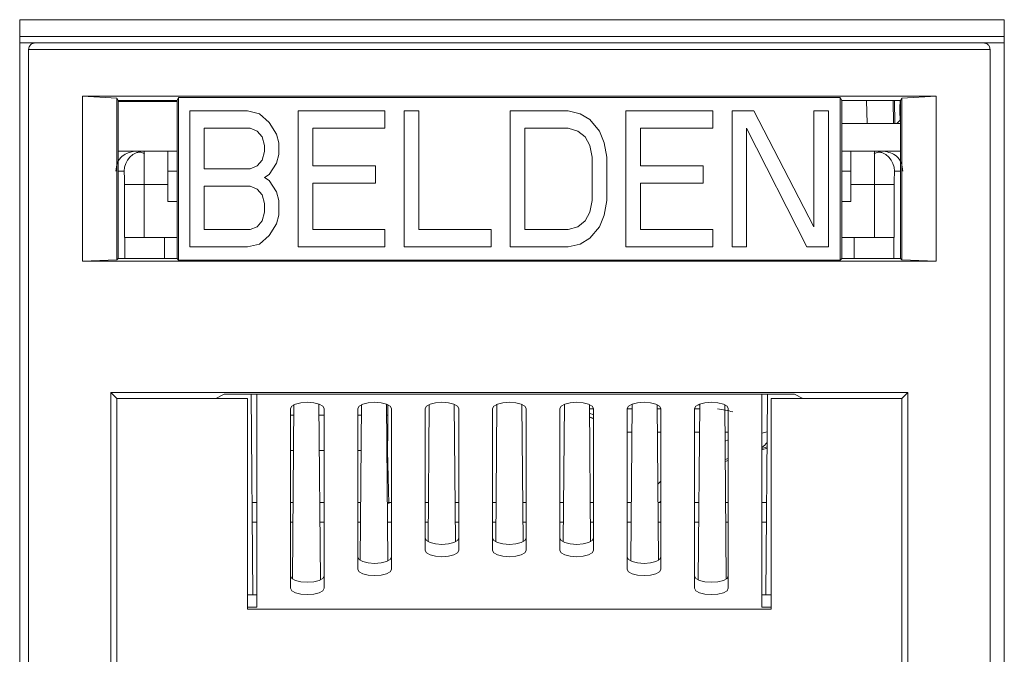
# Model space of a CAD drawing. Units: inches. Extents: x 0.3 to 10.6, y 0.2 to 8.2.
# Drawn here: x 2.1 to 2.3, y 3.5 to 3.5 of the extents above; entities that cross this region are included whole.
import ezdxf

# ---------------------------------------------------------------- set-up
doc = ezdxf.new("R2010")
doc.units = ezdxf.units.IN
doc.header["$MEASUREMENT"] = 0

msp = doc.modelspace()

# ---------------------------------------------------------------- linework, layer by layer
at = {"color": 7, "linetype": 'Continuous', "lineweight": 15}
for p, q in [((2.149593174964107, 3.38453028249965), (2.149593174964107, 3.546439731318547)), ((2.149593174964107, 3.546439731318547), (2.295754592286942, 3.546439731318547)), ((2.295754592286942, 3.546439731318547), (2.295754592286942, 3.38453028249965)), ((2.295754592286942, 3.543949837695556), (2.149593174964107, 3.543949837695554)), ((2.149593174964107, 3.542994849428788), (2.151906167090117, 3.542994849428788)), ((2.151906167090116, 3.542994849428788), (2.292654198586185, 3.542994849428791)), ((2.292654198586188, 3.54299484942879), (2.295754592286942, 3.542994849428791)), ((2.150921915121613, 3.542010597460284), (2.293638450554692, 3.542010597460287)), ((2.150921915121613, 3.38551453446815), (2.150921915121613, 3.542010597460284)), ((2.293638450554692, 3.542010597460287), (2.29363845055469, 3.385514534468147)), ((2.285633202601603, 3.535072203647672), (2.158927163074697, 3.53507220364767)), ((2.158927163074697, 3.53507220364767), (2.158927163074702, 3.510596258799199)), ((2.164020172408864, 3.534778310133397), (2.158927163074697, 3.53507220364767)), ((2.164020172408866, 3.510768008290846), (2.164020172408864, 3.534778310133397)), ((2.164020172408867, 3.5347783101334), (2.164209316696412, 3.534454651071356)), ((2.164209316696416, 3.534454651071349), (2.17294779640185, 3.534454651071349)), ((2.164209316696416, 3.534454651071356), (2.164209316696416, 3.510957152578396)), ((2.17294779640185, 3.534283924231933), (2.164209316696416, 3.534283924231933)), ((2.164273101712548, 3.534454651071349), (2.164270121664481, 3.534283924231933)), ((2.164323874642878, 3.534283924231933), (2.16432701257085, 3.534454651071349)), ((2.165116977971983, 3.534454651071349), (2.16511391809184, 3.534283924231933)), ((2.17294779640185, 3.534454651071351), (2.173184955171034, 3.53486047133579)), ((2.17294779640185, 3.534454651071351), (2.172947796401849, 3.510955896503897)), ((2.173184955171034, 3.534860471335794), (2.271375410505269, 3.534860471335793)), ((2.173184955171033, 3.53486047133579), (2.173184955171032, 3.510719993809211)), ((2.271612569274452, 3.534454651071348), (2.271375410505268, 3.534860471335787)), ((2.271375410505273, 3.51071999380921), (2.271375410505272, 3.534860471335787)), ((2.271612569274452, 3.534454651071348), (2.280351048979887, 3.534454651071347)), ((2.271612569274452, 3.53445465107135), (2.271612569274456, 3.510955896503897)), ((2.279505248818068, 3.531003084336922), (2.279443387539848, 3.534454651071347)), ((2.280335700225779, 3.531679739478178), (2.28028726396375, 3.534454651071347)), ((2.280351048979887, 3.534454651071347), (2.280540193267437, 3.534778310133394)), ((2.280351048979891, 3.510957152578393), (2.280351048979887, 3.534454651071347)), ((2.280540193267437, 3.534778310133399), (2.285633202601603, 3.535072203647672)), ((2.280540193267438, 3.534778310133394), (2.28054019326744, 3.510768008290844)), ((2.285633202601605, 3.510596258799197), (2.285633202601603, 3.535072203647672)), ((2.17483923795626, 3.53289196739879), (2.183425712558604, 3.532891967398788)), ((2.17483923795626, 3.51268849774622), (2.17483923795626, 3.53289196739879)), ((2.183425712558604, 3.532891967398788), (2.185214561775287, 3.532462106393592)), ((2.19093887783565, 3.53289196739879), (2.203818589739162, 3.532891967398789)), ((2.19093887783565, 3.51268849774622), (2.19093887783565, 3.53289196739879)), ((2.203818589739162, 3.532891967398789), (2.203818589739162, 3.530312801367618)), ((2.20668074725755, 3.532891967398789), (2.208827365908139, 3.532891967398789)), ((2.20668074725755, 3.512688497746219), (2.20668074725755, 3.532891967398789)), ((2.208827365908139, 3.532891967398789), (2.208827365908139, 3.515267664078433)), ((2.222422616679455, 3.532891967398789), (2.231009091281798, 3.532891967398788)), ((2.222422616679456, 3.512688497746218), (2.222422616679455, 3.532891967398789)), ((2.231009091281798, 3.532891967398788), (2.232797941522073, 3.53246210639359)), ((2.23959556588414, 3.532891967398788), (2.252475281882004, 3.532891967398788)), ((2.23959556588414, 3.512688497746217), (2.23959556588414, 3.532891967398788)), ((2.252475281882004, 3.532891967398788), (2.252475281882004, 3.530312801367616)), ((2.255337437353216, 3.532891967398788), (2.258557365329094, 3.532891967398788)), ((2.255337437353214, 3.512688497746217), (2.255337437353216, 3.532891967398788)), ((2.258557365329094, 3.532891967398788), (2.267501612436098, 3.51569752508363)), ((2.267501612436097, 3.532891967398789), (2.269648231086678, 3.532891967398789)), ((2.267501612436098, 3.51569752508363), (2.267501612436097, 3.532891967398789)), ((2.269648231086678, 3.532891967398789), (2.26964823108668, 3.512688497746219)), ((2.280291042547556, 3.531506909458528), (2.280266017475812, 3.532873879813734)), ((2.185214561775287, 3.532462106393592), (2.186645640534479, 3.531172523378012)), ((2.232797941522073, 3.53246210639359), (2.234229019257673, 3.531602384383199)), ((2.234229019257673, 3.531602384383199), (2.235660101087635, 3.529882940362421)), ((2.280291042547197, 3.531506909458195), (2.279795893733084, 3.531003084336922)), ((2.280335700225782, 3.531679739478178), (2.280351048979888, 3.531664390724072)), ((2.176985856606841, 3.530312801367618), (2.176985856606842, 3.524294746090679)), ((2.1837834819925, 3.530312801367618), (2.176985856606841, 3.530312801367618)), ((2.184856791317795, 3.529882940362421), (2.1837834819925, 3.530312801367618)), ((2.185572331209183, 3.529023218352037), (2.184856791317795, 3.529882940362421)), ((2.186645640534479, 3.531172523378012), (2.187718949859773, 3.529453079357235)), ((2.19308549648623, 3.530312801367619), (2.19308549648623, 3.524724607095877)), ((2.203818589739162, 3.530312801367618), (2.19308549648623, 3.530312801367619)), ((2.224569235330042, 3.530312801367618), (2.224569235330042, 3.515267664078433)), ((2.231009091281798, 3.530312801367618), (2.224569235330042, 3.530312801367618)), ((2.232440173111756, 3.529882940362421), (2.231009091281798, 3.530312801367618)), ((2.233513482437044, 3.529023218352037), (2.232440173111756, 3.529882940362421)), ((2.235660101087635, 3.529882940362421), (2.236375637908264, 3.528163496341652)), ((2.241742184534722, 3.530312801367617), (2.241742184534722, 3.524724607095874)), ((2.252475281882004, 3.530312801367616), (2.241742184534722, 3.530312801367617)), ((2.257484056003806, 3.530312801367618), (2.257484056003806, 3.512688497746219)), ((2.266428303110806, 3.51268849774622), (2.257484056003806, 3.530312801367618)), ((2.280351048979888, 3.531003084336922), (2.271612569274453, 3.531003084336922)), ((2.185930100643088, 3.527733634132233), (2.185572331209183, 3.529023218352037)), ((2.187718949859773, 3.529453079357235), (2.188076719293671, 3.528163496341655)), ((2.234229019257673, 3.527733634132233), (2.233513482437044, 3.529023218352037)), ((2.164209316696416, 3.526902034468137), (2.16667913653972, 3.526902034468137)), ((2.16667913653972, 3.526902034468137), (2.168052764205122, 3.526902034468133)), ((2.168052764205122, 3.526902034468133), (2.171591206460204, 3.526902034468133)), ((2.171591206460202, 3.521980774625613), (2.171591206460204, 3.526902034468133)), ((2.171591206460202, 3.526902034468152), (2.17294779640185, 3.526902034468152)), ((2.185930100643092, 3.52687391212185), (2.185930100643088, 3.527733634132233)), ((2.188076719293671, 3.528163496341655), (2.188076719293672, 3.526444051116655)), ((2.234586791762338, 3.526014190111456), (2.234229019257673, 3.527733634132233)), ((2.236375637908264, 3.528163496341652), (2.236733410412928, 3.526014190111456)), ((2.271612569274454, 3.526902034468152), (2.272969159216108, 3.526902034468152)), ((2.272969159216106, 3.526902034468132), (2.276507601471118, 3.526902034468133)), ((2.272969159216106, 3.526902034468132), (2.272969159216108, 3.521980774625613)), ((2.276507601471118, 3.526902034468133), (2.277881229136589, 3.526902034468137)), ((2.277881229136589, 3.526902034468137), (2.280351048979889, 3.526902034468137)), ((2.184856791317795, 3.524724607095875), (2.185572331209186, 3.525584329106259)), ((2.185572331209186, 3.525584329106259), (2.185930100643092, 3.52687391212185)), ((2.188076719293672, 3.526444051116655), (2.187718949859774, 3.525154468101074)), ((2.234586791762338, 3.519566274431436), (2.234586791762338, 3.526014190111456)), ((2.236733410412928, 3.526014190111456), (2.236733410412928, 3.519566274431436)), ((2.176985856606842, 3.524294746090679), (2.1837834819925, 3.524294746090679)), ((2.1837834819925, 3.524294746090679), (2.184856791317795, 3.524724607095875)), ((2.187718949859774, 3.525154468101074), (2.186645640534478, 3.523435024080294)), ((2.19308549648623, 3.524724607095877), (2.202387509956376, 3.524724607095876)), ((2.202387509956376, 3.524724607095876), (2.202387509956375, 3.522145441064715)), ((2.241742184534722, 3.524724607095874), (2.251044200052045, 3.524724607095874)), ((2.251044200052045, 3.524724607095874), (2.251044200052045, 3.522145441064712)), ((2.171591206460202, 3.523949278562622), (2.17294779640185, 3.523949278562622)), ((2.186645640534478, 3.523435024080294), (2.185930100643088, 3.523005163075096)), ((2.185930100643088, 3.523005163075096), (2.186645640534479, 3.522575302069901)), ((2.186645640534479, 3.522575302069901), (2.187718949859774, 3.520855858049125)), ((2.271612569274454, 3.523949278562622), (2.272969159216106, 3.523949278562622)), ((2.168090404247712, 3.521980774627739), (2.165138187984666, 3.521980774627739)), ((2.165138187984669, 3.521980774625613), (2.165138187984666, 3.514106758877581)), ((2.168090404247684, 3.521980774625613), (2.168090404247679, 3.514106758877581)), ((2.1715912064602, 3.521980774625613), (2.168090404247681, 3.521980774625613)), ((2.171591206460199, 3.519455258424923), (2.171591206460202, 3.521980774625613)), ((2.176985856606842, 3.521715580059518), (2.176985856606842, 3.515267664078433)), ((2.1837834819925, 3.521715580059518), (2.176985856606842, 3.521715580059518)), ((2.184856791317797, 3.521285719054321), (2.1837834819925, 3.521715580059518)), ((2.185572331209181, 3.520425997043936), (2.184856791317797, 3.521285719054321)), ((2.202387509956375, 3.522145441064715), (2.19308549648623, 3.522145441064715)), ((2.19308549648623, 3.522145441064715), (2.193085496486234, 3.515267664078435)), ((2.251044200052045, 3.522145441064712), (2.241742184534722, 3.522145441064712)), ((2.241742184534722, 3.522145441064712), (2.241742184534722, 3.515267664078431)), ((2.272969159216108, 3.521980774622207), (2.272969159216108, 3.519455258424923)), ((2.276469961428596, 3.521980774622207), (2.272969159216106, 3.521980774622207)), ((2.2764699614286, 3.521980774622207), (2.27942217769045, 3.52198077462425)), ((2.276469961428599, 3.514106758877581), (2.276469961428595, 3.521980774622207)), ((2.279422177691642, 3.514106758877581), (2.27942217769164, 3.521980774625613)), ((2.185930100643088, 3.51913641342624), (2.185572331209181, 3.520425997043936)), ((2.187718949859774, 3.520855858049125), (2.188076719293671, 3.519566274431439)), ((2.171591206460201, 3.519455258424922), (2.172947796401849, 3.519455258424922)), ((2.185930100643092, 3.517846830410658), (2.185930100643088, 3.51913641342624)), ((2.188076719293671, 3.519566274431439), (2.188076719293672, 3.517416969405462)), ((2.234229019257673, 3.517846830410657), (2.234586791762338, 3.519566274431436)), ((2.236733410412928, 3.519566274431436), (2.23637563790826, 3.51741696940546)), ((2.271612569274455, 3.519455258424922), (2.272969159216108, 3.519455258424922)), ((2.185572331209186, 3.516557247395076), (2.185930100643092, 3.517846830410658)), ((2.188076719293672, 3.517416969405462), (2.187718949859774, 3.516127386088829)), ((2.233513482437044, 3.516557247395076), (2.234229019257673, 3.517846830410657)), ((2.23637563790826, 3.51741696940546), (2.235660101087634, 3.515697525083629)), ((2.176985856606842, 3.515267664078433), (2.1837834819925, 3.515267664078434)), ((2.1837834819925, 3.515267664078434), (2.184856791317795, 3.51569752508363)), ((2.184856791317795, 3.51569752508363), (2.185572331209186, 3.516557247395076)), ((2.187718949859774, 3.516127386088829), (2.186645640534478, 3.514407941917518)), ((2.193085496486234, 3.515267664078435), (2.203818589739162, 3.515267664078434)), ((2.203818589739162, 3.515267664078434), (2.203818589739162, 3.512688497746219)), ((2.208827365908139, 3.515267664078433), (2.219560461208243, 3.515267664078433)), ((2.219560461208243, 3.515267664078433), (2.219560461208243, 3.512688497746218)), ((2.224569235330042, 3.515267664078433), (2.231009091281797, 3.515267664078433)), ((2.231009091281797, 3.515267664078433), (2.232440173111754, 3.515697525083631)), ((2.232440173111754, 3.515697525083631), (2.233513482437044, 3.516557247395076)), ((2.235660101087634, 3.515697525083629), (2.234229019257673, 3.513978080912321)), ((2.241742184534722, 3.515267664078431), (2.252475281882007, 3.515267664078431)), ((2.252475281882007, 3.515267664078431), (2.252475281882007, 3.512688497746216)), ((2.165138187984668, 3.514106758877582), (2.165193487294698, 3.514106758877582)), ((2.165193570205027, 3.514106758877581), (2.165193573160591, 3.510957152387089)), ((2.172947796401849, 3.514106758877581), (2.171099080475951, 3.514106758877581)), ((2.186645640534478, 3.514407941917518), (2.185214561775287, 3.513118358789043)), ((2.234229019257673, 3.513978080912321), (2.232797941522072, 3.513118358789044)), ((2.271612569274456, 3.51410675887758), (2.273461285200356, 3.51410675887758)), ((2.279366792084375, 3.510957149518664), (2.279366794273113, 3.514106758877582)), ((2.279366851202871, 3.514106758877582), (2.279422177691643, 3.514106758877582)), ((2.183425712558603, 3.512688497746219), (2.17483923795626, 3.51268849774622)), ((2.185214561775287, 3.513118358789043), (2.183425712558603, 3.512688497746219)), ((2.203818589739162, 3.512688497746219), (2.19093887783565, 3.51268849774622)), ((2.219560461208243, 3.512688497746218), (2.20668074725755, 3.512688497746219)), ((2.231009091281799, 3.512688497746219), (2.222422616679456, 3.512688497746218)), ((2.232797941522072, 3.513118358789044), (2.231009091281799, 3.512688497746219)), ((2.252475281882007, 3.512688497746216), (2.23959556588414, 3.512688497746217)), ((2.257484056003806, 3.512688497746219), (2.255337437353214, 3.512688497746217)), ((2.26964823108668, 3.512688497746219), (2.266428303110806, 3.51268849774622)), ((2.164209316696416, 3.510957152578396), (2.164020172408866, 3.510768008290846)), ((2.172947796401849, 3.510957152387089), (2.164209316696417, 3.510957152387089)), ((2.173184955171038, 3.51071999380921), (2.172947794888131, 3.510957151032362)), ((2.271375410505266, 3.51071999380921), (2.271612569274452, 3.510954640429397)), ((2.280351052039625, 3.510957149518664), (2.271612569274457, 3.510957149518664)), ((2.28054019326744, 3.510768008290848), (2.28035104897989, 3.510957152578398)), ((2.158927163074702, 3.510596258799199), (2.164020172408867, 3.510768008290846)), ((2.158927163074702, 3.510596258799199), (2.285633202601605, 3.510596258799197)), ((2.173184955171032, 3.510719993809209), (2.271375410505271, 3.510719993809208)), ((2.28054019326744, 3.510768008290844), (2.285633202601605, 3.510596258799197)), ((2.281439484364459, 3.4910939572786), (2.163120881311853, 3.491093957278606)), ((2.163120881311853, 3.491093957278606), (2.163120881311851, 3.415583508589056)), ((2.164012463073091, 3.490202375517368), (2.163120881311853, 3.491093957278606)), ((2.178705464915907, 3.490202375517366), (2.179957496563141, 3.490828343664734)), ((2.17995749656314, 3.490828343664734), (2.264602869113165, 3.49082834366473)), ((2.184219913406669, 3.461021854006058), (2.183959796112112, 3.490828343664734)), ((2.184780182838156, 3.459196688938007), (2.184780182838156, 3.490828343664733)), ((2.259780182838155, 3.490828343664731), (2.259780182838154, 3.459196688938006)), ((2.260600569564196, 3.490828343664731), (2.260340452269637, 3.461021854006058)), ((2.264602869113165, 3.49082834366473), (2.2658549007604, 3.490202375517361)), ((2.280547902603219, 3.490202375517363), (2.281439484364459, 3.4910939572786)), ((2.281439484364457, 3.415583508589056), (2.281439484364459, 3.4910939572786)), ((2.164012463073087, 3.434776007273546), (2.164012463073091, 3.490202375517368)), ((2.164012463073091, 3.490202375517365), (2.178705464915907, 3.490202375517366)), ((2.178705464915908, 3.490202375517371), (2.183402230082246, 3.49020237551737)), ((2.183402230082246, 3.490202375517368), (2.183402230082244, 3.45888840157033)), ((2.190311415672495, 3.489274138783406), (2.190085466560004, 3.463382934985088)), ((2.194239839723672, 3.463249888417212), (2.19401187184419, 3.489372419999823)), ((2.200350946654731, 3.489292576497743), (2.200148996417374, 3.466151371405642)), ((2.204254629594176, 3.46606650129869), (2.204051368706027, 3.489357892095832)), ((2.204242615809093, 3.487736880858407), (2.20424261580909, 3.489277157979128)), ((2.210390469653057, 3.489310099346657), (2.210212563355311, 3.468924056838477)), ((2.214269418230324, 3.468883255623607), (2.21409087139579, 3.489342696377717)), ((2.220429985338149, 3.489326784181649), (2.22025175038529, 3.468903081527697)), ((2.224308615291019, 3.468903081527697), (2.22413038033816, 3.48932678418165)), ((2.23046949428052, 3.489342696377717), (2.230290947445987, 3.468883255623606)), ((2.234347802320997, 3.468924056838477), (2.234169896023251, 3.489310099346657)), ((2.240508996970278, 3.489357892095829), (2.240305736082128, 3.466066501298693)), ((2.244411369258936, 3.466151371405641), (2.244209419021579, 3.489292576497744)), ((2.250548493832119, 3.489372419999823), (2.250320525952638, 3.463249888417212)), ((2.254474899116306, 3.46338293498509), (2.254248950003815, 3.489274138783405)), ((2.261158135594062, 3.458888401570325), (2.261158135594061, 3.490202375517365)), ((2.261158135594061, 3.490202375517367), (2.265854900760402, 3.490202375517367)), ((2.2658549007604, 3.490202375517361), (2.280547902603219, 3.490202375517363)), ((2.28054790260322, 3.434776007273544), (2.280547902603218, 3.490202375517363)), ((2.189780182838156, 3.488696958169505), (2.189780182838154, 3.462006238388626)), ((2.194780182838156, 3.462006238388625), (2.194780182838154, 3.488696958169505)), ((2.199780182838154, 3.488696958169505), (2.199780182838155, 3.464815787839244)), ((2.204780182838154, 3.464815787839244), (2.204780182838154, 3.488696958169505)), ((2.209780182838154, 3.488696958169505), (2.209780182838155, 3.467625337289864)), ((2.214780182838155, 3.467625337289864), (2.214780182838155, 3.488696958169505)), ((2.219780182838155, 3.488696958169505), (2.219780182838155, 3.467625337289864)), ((2.224780182838154, 3.467625337289864), (2.224780182838154, 3.488696958169505)), ((2.229780182838153, 3.488696958169505), (2.229780182838156, 3.467625337289864)), ((2.234780182838154, 3.467625337289864), (2.234780182838155, 3.488696958169505)), ((2.239780182838155, 3.488696958169505), (2.239780182838154, 3.464815787839244)), ((2.244780182838155, 3.464815787839244), (2.244780182838154, 3.488696958169505)), ((2.249780182838153, 3.488696958169505), (2.249780182838153, 3.462006238388626)), ((2.254780182838155, 3.462006238388626), (2.254780182838154, 3.488696958169505)), ((2.20438437914998, 3.474550151523739), (2.204181704309922, 3.482454830535735)), ((2.259780182838155, 3.482761507834182), (2.260532260440387, 3.483000893376107)), ((2.259780182838155, 3.482581212955975), (2.260530682648104, 3.482820096288208)), ((2.254322518327768, 3.480844043849243), (2.254780182838154, 3.480989718001104)), ((2.18410022593225, 3.474736680137442), (2.184780182838156, 3.474736680137442)), ((2.189780182838154, 3.474736680137442), (2.190184549192877, 3.474736680137442)), ((2.194139596010991, 3.474736680137442), (2.194780182838155, 3.474736680137442)), ((2.199780182838155, 3.474736680137442), (2.200223919271618, 3.474736680137442)), ((2.204178966089731, 3.474736680137442), (2.204780182838154, 3.474736680137442)), ((2.209780182838155, 3.474736680137442), (2.210263289350358, 3.474736680137442)), ((2.214218336168466, 3.474736680137442), (2.214780182838155, 3.474736680137442)), ((2.219780182838155, 3.474736680137442), (2.220302659429099, 3.474736680137442)), ((2.224257706247206, 3.474736680137442), (2.224780182838154, 3.474736680137442)), ((2.229780182838155, 3.474736680137442), (2.230342029507839, 3.474736680137442)), ((2.234297076325947, 3.474736680137442), (2.234780182838155, 3.474736680137442)), ((2.239780182838155, 3.474736680137442), (2.240381399586575, 3.474736680137442)), ((2.244336446404692, 3.474736680137442), (2.244780182838154, 3.474736680137442)), ((2.249780182838153, 3.474736680137442), (2.250420769665317, 3.474736680137442)), ((2.254375816483428, 3.474736680137442), (2.254780182838155, 3.474736680137442)), ((2.259780182838155, 3.474736680137442), (2.260460139744056, 3.474736680137442)), ((2.183402230082244, 3.461021854006058), (2.184780182838156, 3.461021854006058)), ((2.259780182838155, 3.461021854006058), (2.261158135594062, 3.461021854006058)), ((2.183402230082244, 3.459196688938006), (2.184780182838156, 3.459196688938006)), ((2.183402230082244, 3.45888840157033), (2.261158135594062, 3.458888401570325)), ((2.261158135594062, 3.459196688938006), (2.259780182838154, 3.459196688938006))]:
    msp.add_line(p, q, dxfattribs=at)
at = {"color": 8, "linetype": 'Continuous', "lineweight": 15}
for p, q in [((2.165319252546551, 3.534454651071349), (2.165316192666408, 3.534283924231933)), ((2.169238848906773, 3.534283924231933), (2.169241908786916, 3.534454651071349)), ((2.275318456889384, 3.534454651071348), (2.275380318167604, 3.531003084336922)), ((2.279302974407963, 3.531003084336922), (2.279241113129751, 3.534454651071347)), ((2.164209316696416, 3.523949278562624), (2.165100547942113, 3.523949278562621)), ((2.279459817734197, 3.523949278562621), (2.280351048979889, 3.523949278562624)), ((2.17109908047595, 3.510957152387089), (2.171099080475951, 3.514106758877581)), ((2.273461285200356, 3.51410675887758), (2.273461285200359, 3.510957149518664)), ((2.250546902183587, 3.48919003514335), (2.250261382986208, 3.489249353305911)), ((2.189780182838156, 3.487736880858407), (2.190298000225822, 3.487736880858407)), ((2.194026144978046, 3.487736880858407), (2.194780182838154, 3.487736880858407)), ((2.199780182838154, 3.487736880858407), (2.20033737030456, 3.487736880858407)), ((2.204065515056786, 3.487736880858407), (2.204242615809093, 3.487736880858407)), ((2.23417572177459, 3.488642534365127), (2.234780182838155, 3.488642534365127)), ((2.234780182838155, 3.487225057458381), (2.23418585881144, 3.487480944996117)), ((2.239780182838155, 3.488642534365126), (2.24050275413794, 3.488642534365126)), ((2.244215091853329, 3.488642534365126), (2.244780182838154, 3.488642534365125)), ((2.249780182838153, 3.488642534365125), (2.25054212421668, 3.488642534365125)), ((2.240472418047747, 3.485166362739697), (2.239780182838155, 3.485166362739698)), ((2.244780182838154, 3.485166362739697), (2.244245427943522, 3.485166362739697)), ((2.250511788126487, 3.485166362739696), (2.249780182838153, 3.485166362739696)), ((2.254780182838154, 3.485166362739696), (2.254284798022261, 3.485166362739696)), ((2.259780182838155, 3.485042515080562), (2.260551962554595, 3.485258532047845)), ((2.254296062043421, 3.483875633760018), (2.254780182838154, 3.484025964633179)), ((2.190251904470836, 3.482454830517856), (2.189780182838155, 3.482454830517856)), ((2.194780182838154, 3.482454830517856), (2.194072240733032, 3.482454830517856)), ((2.200291274549574, 3.482454830517856), (2.199780182838154, 3.482454830517856)), ((2.204181704309921, 3.482454830517856), (2.204111610811772, 3.482454830517856)), ((2.254780182838154, 3.481292934550727), (2.254319848377096, 3.481149989892639)), ((2.244312521126142, 3.477478245510441), (2.244780182838154, 3.477916354903514)), ((2.244780182838154, 3.474951817071807), (2.244550534013835, 3.474736680137442)), ((2.184125544523629, 3.471835456928102), (2.184780182838156, 3.471835456928102)), ((2.189780182838154, 3.471835456928102), (2.190159230601496, 3.471835456928102)), ((2.194164914602368, 3.471835456928102), (2.194780182838155, 3.471835456928102)), ((2.199780182838155, 3.471835456928102), (2.200198600680238, 3.471835456928102)), ((2.204204284681108, 3.471835456928102), (2.204780182838155, 3.471835456928102)), ((2.209780182838155, 3.471835456928102), (2.210237970758976, 3.471835456928102)), ((2.214243654759847, 3.471835456928102), (2.214780182838155, 3.471835456928102)), ((2.219780182838155, 3.471835456928102), (2.220277340837719, 3.471835456928102)), ((2.224283024838586, 3.471835456928102), (2.224780182838154, 3.471835456928102)), ((2.229780182838156, 3.471835456928102), (2.23031671091646, 3.471835456928102)), ((2.234322394917332, 3.471835456928102), (2.234780182838155, 3.471835456928102)), ((2.239780182838155, 3.471835456928102), (2.240356080995199, 3.471835456928102)), ((2.244361764996065, 3.471835456928102), (2.244780182838155, 3.471835456928102)), ((2.249780182838153, 3.471835456928102), (2.250395451073938, 3.471835456928102)), ((2.254401135074808, 3.471835456928102), (2.254780182838155, 3.471835456928102)), ((2.259780182838155, 3.471835456928102), (2.26043482115268, 3.471835456928102))]:
    msp.add_line(p, q, dxfattribs=at)
at = {"color": 7, "linetype": 'Continuous', "lineweight": 15, "flags": 128}
for points in [[(2.189780182838156, 3.488696958169505), (2.189970484006877, 3.489055347511892), (2.190512415885189, 3.489359175325708), (2.191323474257242, 3.489562186580506), (2.192280182838154, 3.489633474653044), (2.193236891419065, 3.489562186580506), (2.194047949791118, 3.489359175325707), (2.194589881669429, 3.489055347511891), (2.194780182838154, 3.488696958169505)], [(2.199780182838154, 3.488696958169505), (2.199970484006876, 3.489055347511892), (2.200512415885188, 3.489359175325709), (2.201323474257242, 3.489562186580507), (2.202280182838155, 3.489633474653044), (2.203236891419067, 3.489562186580506), (2.204047949791121, 3.489359175325708), (2.204589881669432, 3.489055347511892), (2.204780182838154, 3.488696958169505)], [(2.209780182838154, 3.488696958169505), (2.209970484006877, 3.489055347511892), (2.21051241588519, 3.489359175325709), (2.211323474257244, 3.489562186580507), (2.212280182838157, 3.489633474653044), (2.213236891419069, 3.489562186580506), (2.214047949791123, 3.489359175325708), (2.214589881669434, 3.489055347511892), (2.214780182838155, 3.488696958169505)], [(2.219780182838155, 3.488696958169505), (2.219970484006877, 3.489055347511893), (2.22051241588519, 3.489359175325709), (2.221323474257244, 3.489562186580507), (2.222280182838157, 3.489633474653044), (2.22323689141907, 3.489562186580507), (2.224047949791123, 3.489359175325708), (2.224589881669434, 3.489055347511892), (2.224780182838154, 3.488696958169505)], [(2.229780182838153, 3.488696958169505), (2.229970484006877, 3.489055347511893), (2.230512415885191, 3.489359175325709), (2.231323474257246, 3.489562186580507), (2.23228018283816, 3.489633474653045), (2.233236891419073, 3.489562186580507), (2.234047949791126, 3.489359175325708), (2.234589881669436, 3.489055347511892), (2.234780182838155, 3.488696958169505)], [(2.239780182838155, 3.488696958169505), (2.239970484006877, 3.489055347511893), (2.240512415885188, 3.489359175325709), (2.241323474257241, 3.489562186580507), (2.242280182838154, 3.489633474653044), (2.243236891419067, 3.489562186580507), (2.244047949791121, 3.489359175325708), (2.244589881669434, 3.489055347511892), (2.244780182838154, 3.488696958169505)], [(2.249780182838153, 3.488696958169505), (2.249970484006875, 3.489055347511893), (2.250512415885189, 3.489359175325709), (2.251323474257244, 3.489562186580508), (2.252280182838157, 3.489633474653045), (2.253236891419071, 3.489562186580507), (2.254047949791125, 3.489359175325709), (2.254589881669437, 3.489055347511892), (2.254780182838154, 3.488696958169505)], [(2.234780182838155, 3.487167589324387), (2.234340377403026, 3.487363576666678), (2.234186229300756, 3.487438491125304)], [(2.209780182838156, 3.469450502357912), (2.20997048400688, 3.469092113015525), (2.210512415885194, 3.468788285201709), (2.211323474257248, 3.468585273946913), (2.21228018283816, 3.468513985874377), (2.213236891419071, 3.468585273946915), (2.214047949791123, 3.468788285201714), (2.214589881669432, 3.469092113015531), (2.214780182838155, 3.469450502357913)], [(2.219780182838156, 3.469450502357912), (2.219970484006879, 3.469092113015525), (2.220512415885192, 3.468788285201709), (2.221323474257246, 3.468585273946912), (2.222280182838158, 3.468513985874376), (2.223236891419071, 3.468585273946915), (2.224047949791123, 3.468788285201714), (2.224589881669433, 3.469092113015531), (2.224780182838155, 3.469450502357913)], [(2.229780182838155, 3.469450502357912), (2.229970484006877, 3.469092113015524), (2.23051241588519, 3.468788285201709), (2.231323474257245, 3.468585273946912), (2.232280182838158, 3.468513985874376), (2.23323689141907, 3.468585273946915), (2.234047949791123, 3.468788285201714), (2.234589881669435, 3.469092113015531), (2.234780182838156, 3.469450502357913)], [(2.214780182838155, 3.467625337289864), (2.214589881669432, 3.467266947947477), (2.214047949791118, 3.466963120133661), (2.213236891419062, 3.466760108878863), (2.212280182838148, 3.466688820806325), (2.211323474257235, 3.466760108878864), (2.210512415885182, 3.466963120133662), (2.209970484006871, 3.46726694794748), (2.209780182838155, 3.467625337289864)], [(2.224780182838154, 3.467625337289864), (2.224589881669432, 3.467266947947477), (2.224047949791119, 3.466963120133661), (2.223236891419065, 3.466760108878864), (2.222280182838152, 3.466688820806326), (2.22132347425724, 3.466760108878864), (2.220512415885187, 3.466963120133663), (2.219970484006876, 3.46726694794748), (2.219780182838155, 3.467625337289864)], [(2.234780182838154, 3.467625337289864), (2.234589881669431, 3.467266947947478), (2.234047949791119, 3.466963120133662), (2.233236891419065, 3.466760108878864), (2.232280182838153, 3.466688820806327), (2.231323474257242, 3.466760108878866), (2.230512415885189, 3.466963120133663), (2.22997048400688, 3.46726694794748), (2.229780182838156, 3.467625337289864)], [(2.199780182838154, 3.466640952907295), (2.199970484006875, 3.466282563564907), (2.200512415885187, 3.46597873575109), (2.201323474257241, 3.465775724496293), (2.202280182838154, 3.465704436423755), (2.203236891419068, 3.465775724496294), (2.204047949791124, 3.465978735751093), (2.204589881669436, 3.46628256356491), (2.204780182838154, 3.466640952907293)], [(2.239780182838155, 3.466640952907295), (2.239970484006876, 3.466282563564907), (2.240512415885187, 3.465978735751091), (2.241323474257241, 3.465775724496294), (2.242280182838153, 3.465704436423757), (2.243236891419065, 3.465775724496295), (2.244047949791119, 3.465978735751094), (2.244589881669431, 3.466282563564911), (2.244780182838155, 3.466640952907293)], [(2.204780182838154, 3.464815787839244), (2.204589881669434, 3.464457398496856), (2.204047949791124, 3.46415357068304), (2.203236891419071, 3.463950559428242), (2.202280182838159, 3.463879271355704), (2.201323474257246, 3.463950559428242), (2.200512415885192, 3.464153570683039), (2.199970484006879, 3.464457398496855), (2.199780182838155, 3.464815787839244)], [(2.244780182838155, 3.464815787839244), (2.244589881669433, 3.464457398496856), (2.244047949791121, 3.464153570683039), (2.243236891419068, 3.463950559428242), (2.242280182838155, 3.463879271355703), (2.241323474257242, 3.463950559428241), (2.240512415885188, 3.464153570683039), (2.239970484006875, 3.464457398496855), (2.239780182838154, 3.464815787839244)], [(2.189780182838155, 3.463831403456677), (2.189970484006875, 3.46347301411429), (2.190512415885186, 3.463169186300474), (2.191323474257239, 3.462966175045676), (2.19228018283815, 3.462894886973139), (2.193236891419062, 3.462966175045678), (2.194047949791115, 3.463169186300476), (2.194589881669428, 3.463473014114292), (2.194780182838156, 3.463831403456676)], [(2.249780182838154, 3.463831403456677), (2.249970484006876, 3.463473014114289), (2.250512415885187, 3.463169186300473), (2.251323474257241, 3.462966175045676), (2.252280182838154, 3.462894886973138), (2.253236891419067, 3.462966175045677), (2.254047949791121, 3.463169186300475), (2.254589881669434, 3.463473014114292), (2.254780182838156, 3.463831403456676)], [(2.194780182838156, 3.462006238388625), (2.194589881669434, 3.461647849046238), (2.194047949791122, 3.461344021232421), (2.193236891419069, 3.461141009977623), (2.192280182838156, 3.461069721905084), (2.191323474257242, 3.461141009977623), (2.190512415885189, 3.461344021232421), (2.189970484006876, 3.461647849046237), (2.189780182838154, 3.462006238388626)], [(2.254780182838155, 3.462006238388626), (2.254589881669433, 3.461647849046238), (2.254047949791122, 3.461344021232422), (2.253236891419069, 3.461141009977624), (2.252280182838156, 3.461069721905086), (2.251323474257244, 3.461141009977624), (2.25051241588519, 3.461344021232421), (2.249970484006878, 3.461647849046238), (2.249780182838153, 3.462006238388626)]]:
    msp.add_lwpolyline(points, dxfattribs=at)
at = {"color": 7, "linetype": 'Continuous', "lineweight": 15}
for centre, radius, start, end in [((2.1680530340491, 3.523949548363005), 0.002952486117458584, 90.00523657705325, 180.005235726762), ((2.276507331625245, 3.523949548359189), 0.002952486121276161, 359.9947643429657, 89.994763385)]:
    msp.add_arc(centre, radius, start, end, dxfattribs=at)
at = {"color": 8, "linetype": 'Continuous', "lineweight": 15}
msp.add_ellipse((2.246648128032167, 3.485166362739696), major_axis=(0.01391796360940445, 0), ratio=0.2828724075234312, start_param=0.8861835058938116, end_param=1.082104136236623, dxfattribs=at)
at = {"color": 7, "linetype": 'Continuous', "lineweight": 15}
msp.add_ellipse((2.257899154290046, 3.485261976364626), major_axis=(-0.00317315645395988, -0.0008881493245982419), ratio=0.8961031537418654, start_param=1.937636417244823, end_param=2.26340015124555, dxfattribs=at)
for points, knots in [([(2.150921915121612, 3.542010597460284), (2.150947716557979, 3.54218498582028), (2.150990475851289, 3.542473990003194), (2.151264248658358, 3.542800827607332), (2.151585631681571, 3.54294931046945), (2.151752050625036, 3.542984691902356), (2.151834875416422, 3.542992637984089), (2.151876617319444, 3.542994590031544), (2.151896634590738, 3.54299476574949), (2.151906167090116, 3.542994849428788)], [0, 0, 0, 0, 0.5267504890526234, 0.8729544488582819, 0.9618706374767153, 0.9862185951488232, 0.9940359994790287, 0.9971598610809695, 1, 1, 1, 1]), ([(2.292654198586188, 3.542994849428791), (2.292663730341784, 3.542994765762), (2.292683746232993, 3.542994590068723), (2.292725485412292, 3.542992638288233), (2.292808305298828, 3.542984693219661), (2.292974716711545, 3.542949315708347), (2.293296101190894, 3.542800841928994), (2.29356989889378, 3.54247398188893), (2.293612652536048, 3.54218498273368), (2.293638450554693, 3.542010597460286)], [0, 0, 0, 0, 0.002839919192998856, 0.00596359327958287, 0.0137807291389734, 0.03812843059315698, 0.1270445678228322, 0.4732490772550835, 1, 1, 1, 1]), ([(2.163860242728076, 3.523949278562626), (2.163911273890028, 3.524368610548112), (2.164025294860255, 3.525305540808045), (2.165012108538983, 3.526567609199331), (2.16602557180162, 3.526770921755499), (2.166679136539719, 3.526902034468137)], [0, 0, 0, 0, 0.2234205515076214, 0.499197491829851, 1, 1, 1, 1]), ([(2.168052764205121, 3.526902034468133), (2.168055751537088, 3.526872773984675), (2.168061557524875, 3.526815905176171), (2.168069243350975, 3.526407617620805), (2.168073593487669, 3.525975444646621), (2.168075701412271, 3.525766028688317)], [0, 0, 0, 0, 0.3532865573731174, 0.6866252092904466, 1, 1, 1, 1]), ([(2.276484664197659, 3.525766390529472), (2.276486772097528, 3.525975753202284), (2.276491122049326, 3.526407802916052), (2.276498807884434, 3.526815940988543), (2.276504614099121, 3.526872786646685), (2.276507601471175, 3.526902034468132)], [0, 0, 0, 0, 0.3133934885706129, 0.6467321285824241, 1, 1, 1, 1]), ([(2.27788122913659, 3.526902034468137), (2.278538379748168, 3.526769642469596), (2.279553431336169, 3.526565146413454), (2.280536834160242, 3.52529897855243), (2.280649617237718, 3.524366744806363), (2.280700122948233, 3.523949278562626)], [0, 0, 0, 0, 0.503447108087142, 0.7776372380013613, 1, 1, 1, 1]), ([(2.168113772409632, 3.526527412716132), (2.167927599155218, 3.526630601967326), (2.167555249603443, 3.526836982156312), (2.167168885185856, 3.526744668305107), (2.166975701398322, 3.526698511002297)], [0, 0, 0, 0, 0.4999959138570257, 1, 1, 1, 1]), ([(2.277584680447997, 3.526698504665017), (2.277391495070251, 3.526744668370575), (2.277005130461553, 3.526836994312847), (2.276632772038576, 3.526630641406139), (2.27644659578907, 3.526527466594251)], [0, 0, 0, 0, 0.5000079546532599, 1, 1, 1, 1]), ([(2.165100547942111, 3.523949278562616), (2.165105203554296, 3.52392517792812), (2.165114547631522, 3.523876806590258), (2.165124749659842, 3.523521135122103), (2.165131329304697, 3.523139755830413), (2.165135169730325, 3.522784996696891), (2.165137739629148, 3.522393334127806), (2.165138037892525, 3.522118883640978), (2.165138187984666, 3.521980774625607)], [0, 0, 0, 0, 0.2351428386332489, 0.4719449894747871, 0.6012706659273828, 0.7336044260563382, 0.8659443791052269, 1, 1, 1, 1]), ([(2.279422177691639, 3.521980774625614), (2.279422317697372, 3.522120814005581), (2.279422591739192, 3.52239492168537), (2.279425030726776, 3.522786887637325), (2.27942900687725, 3.52314249368811), (2.279435675057365, 3.523522197233532), (2.279445906702636, 3.523880403603348), (2.279455172169777, 3.523926277891626), (2.279459817734195, 3.523949278562622)], [0, 0, 0, 0, 0.1358223539343139, 0.2658534357199284, 0.3962464284368999, 0.5331057094020948, 0.7659062980453508, 1, 1, 1, 1]), ([(2.204181706704129, 3.482454830517804), (2.204190837988259, 3.482753969094645), (2.204208222983196, 3.483323497166488), (2.204227549385386, 3.484628029176597), (2.204240166348372, 3.486108585275939), (2.204241806579691, 3.487198940137222), (2.204242615809099, 3.487736880858406)], [0, 0, 0, 0, 0.2626270519513665, 0.500014007190752, 0.7533254217463939, 1, 1, 1, 1])]:
    msp.add_open_spline(points, degree=3, knots=knots, dxfattribs=at)
for points in [[(2.280244367974202, 3.533855359518453), (2.280247976188792, 3.533685759419851), (2.280255192617971, 3.533346559222647), (2.280262409189861, 3.533031439616709), (2.280266017475806, 3.53287387981374)], [(2.17109908047595, 3.514106758877581), (2.170325595693796, 3.514106758877581), (2.168778626129487, 3.514106758877581), (2.166827159413754, 3.514106758877581), (2.165461303432694, 3.514106758877581), (2.165282814614249, 3.514106758877581), (2.165193570205027, 3.514106758877581)], [(2.27346128520036, 3.514106758877581), (2.274234651279271, 3.514106758877581), (2.275781383437094, 3.514106758877581), (2.277732659907919, 3.514106758877581), (2.279098586004279, 3.514106758877582), (2.279277391516835, 3.514106758877582), (2.279366794273113, 3.514106758877582)]]:
    msp.add_open_spline(points, degree=3, dxfattribs=at)
at = {"color": 8, "linetype": 'Continuous', "lineweight": 15}
for points, knots in [([(2.168075701412271, 3.525766028688317), (2.168077511476216, 3.525537468825059), (2.168082558064993, 3.52490022744799), (2.168088707186544, 3.523589020611419), (2.168089870219817, 3.52248685431188), (2.168090404247681, 3.521980774625612)], [0, 0, 0, 0, 0.2322259074288487, 0.6474625725208565, 1, 1, 1, 1]), ([(2.276469961428596, 3.521980774625612), (2.276470495342404, 3.522487004781291), (2.276471657993965, 3.523589372376419), (2.27647780702975, 3.524900680516307), (2.276482854100887, 3.525537867774629), (2.276484664197659, 3.525766390529472)], [0, 0, 0, 0, 0.3525957084725877, 0.7678129776374057, 1, 1, 1, 1]), ([(2.234181306270461, 3.488002614521514), (2.234248399053011, 3.487974145084654), (2.234444434047143, 3.48789096168287), (2.23464696675134, 3.487827629052667), (2.234780182838155, 3.487785971952413)], [0, 0, 0, 0, 0.3422490094008382, 1, 1, 1, 1])]:
    msp.add_open_spline(points, degree=3, knots=knots, dxfattribs=at)

doc.saveas('drawing.dxf')
